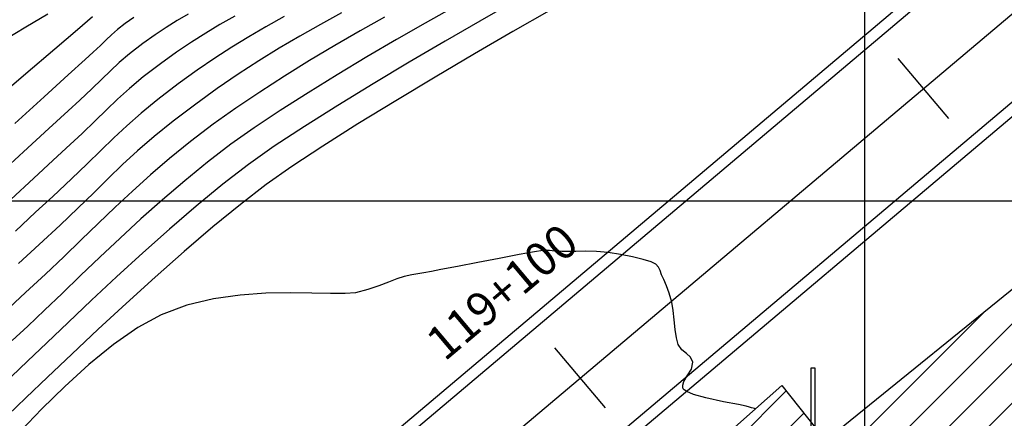
# Model space of a CAD drawing. Units: feet. Extents: x 755530 to 757312, y 8560349 to 8561489.
# Drawn here: x 756257 to 756301, y 8560717 to 8560735 of the extents above; entities that cross this region are included whole.
import ezdxf

# ---------------------------------------------------------------- set-up
doc = ezdxf.new("R2010")
doc.units = ezdxf.units.FT
doc.header["$LTSCALE"] = 12.7
doc.header["$MEASUREMENT"] = 0
doc.linetypes.add('DASHED2', pattern=[0.375, 0.25, -0.125])
for name, color, linetype, lineweight in [('berma', 4, 'DASHED2', 25), ('calzada', 4, 'Continuous', 30), ('casa', 1, 'Continuous', 25), ('casco urbano', 1, 'Continuous', 25), ('detalles', 7, 'Continuous', 25)]:
    doc.layers.add(name, color=color, linetype=linetype, lineweight=lineweight)
for name, color, linetype in [('CONT-MJR', 48, 'Continuous'), ('CONT-MNR', 33, 'Continuous'), ('COORD_LIN', 8, 'Continuous'), ('EJE_ESTACA', 7, 'Continuous'), ('EJE_LINEA', 5, 'Continuous'), ('EJE_TEXTO', 3, 'Continuous')]:
    doc.layers.add(name, color=color, linetype=linetype)
doc.styles.add('ROMANT', font='ROMANT')

msp = doc.modelspace()

# ---------------------------------------------------------------- hatches: boundary and pattern name
at = {"layer": 'casa', "lineweight": 5}
h = msp.add_hatch(dxfattribs=at)
h.set_pattern_fill('ANSI31', color=1, scale=10, angle=180, style=0)
h.set_pattern_definition([(225, (1513145.0347, 17121776.8906), (0.88388347648, -0.88388347648), [])])
h.paths.add_polyline_path([(756265.322, 8560662.836), (756253.436, 8560661.516), (756251.411, 8560675.941), (756255.373, 8560676.468), (756254.529, 8560684.75), (756260.264, 8560685.194), (756262.508, 8560683.615)])
h.paths.add_polyline_path([(756283.895, 8560712.082), (756291.354, 8560718.688), (756293.301, 8560716.232), (756302.939, 8560724.038), (756306.443, 8560720.14), (756302.344, 8560716.375), (756303.335, 8560715.12), (756298.905, 8560711.817), (756301.616, 8560707.722), (756297.516, 8560704.683), (756303.147, 8560697.088), (756297.876, 8560692.742)])
h.paths.add_polyline_path([(756317.261, 8560734.061), (756326.286, 8560742.601), (756340.457, 8560727.176), (756331.987, 8560718.945), (756328.236, 8560723.059), (756331.833, 8560726.714), (756325.336, 8560732.519), (756322.13, 8560729.672)])

# ---------------------------------------------------------------- linework, layer by layer
at = {"layer": 'berma', "linetype": 'Continuous'}
for points in [[(756176.23, 8560681.29), (756222.847, 8560687.285, 0.144139), (756257.231, 8560702.401), (756383.379, 8560808.767, -0.031038), (756411.616, 8560829.722), (756509.105, 8560893.095, -0.072071), (756562.094, 8560917.558), (756681.394, 8560952.976, 0.124114), (756776.629, 8561009.491), (756897.373, 8561129.554, 0.039229), (756948.07, 8561188.555, 0.039229)], [(756177.123, 8560674.347), (756223.74, 8560680.342, 0.144139), (756261.744, 8560697.05), (756387.892, 8560803.415, -0.031038), (756415.431, 8560823.853), (756512.92, 8560887.227, -0.072071), (756564.086, 8560910.847), (756683.387, 8560946.266, 0.124114), (756781.564, 8561004.527), (756902.309, 8561124.59, 0.039229), (756953.72, 8561184.423, 0.039229)]]:
    msp.add_lwpolyline(points, format="xyb", dxfattribs=at)
at = {"layer": 'calzada', "linetype": 'Continuous'}
for points in [[(756176.294, 8560680.794), (756222.911, 8560686.789, 0.144139), (756257.554, 8560702.019), (756383.702, 8560808.384, -0.031038), (756411.889, 8560829.303), (756509.378, 8560892.676, -0.072071), (756562.236, 8560917.078), (756681.537, 8560952.497, 0.124114), (756776.981, 8561009.136), (756897.726, 8561129.199, 0.039229), (756948.473, 8561188.259, 0.039229)], [(756177.059, 8560674.843), (756223.676, 8560680.838, 0.144139), (756261.421, 8560697.432), (756387.569, 8560803.797, -0.031038), (756415.159, 8560824.272), (756512.648, 8560887.646, -0.072071), (756563.944, 8560911.327), (756683.244, 8560946.745, 0.124114), (756781.212, 8561004.882), (756901.956, 8561124.944, 0.039229), (756953.316, 8561184.718, 0.039229)]]:
    msp.add_lwpolyline(points, format="xyb", dxfattribs=at)
at = {"layer": 'casco urbano'}
msp.add_lwpolyline([(756283.895, 8560712.082), (756291.354, 8560718.688), (756293.301, 8560716.232), (756302.939, 8560724.038), (756306.443, 8560720.14), (756302.344, 8560716.375), (756303.335, 8560715.12), (756298.905, 8560711.817), (756301.616, 8560707.722), (756297.516, 8560704.683), (756303.147, 8560697.088), (756297.876, 8560692.742), (756283.895, 8560712.082)], dxfattribs=at)
at = {"layer": 'CONT-MJR'}
for p, q in [((756262.477, 8560735.072, 1185), (756262.098, 8560734.804, 1185)), ((756273.656, 8560735.092, 1190), (756272.561, 8560734.471, 1190)), ((756261.749, 8560734.533, 1185), (756261.484, 8560734.301, 1185)), ((756262.098, 8560734.804, 1185), (756261.749, 8560734.533, 1185)), ((756272.561, 8560734.471, 1190), (756271.441, 8560733.822, 1190)), ((756261.251, 8560734.078, 1185), (756260.998, 8560733.83, 1185)), ((756261.484, 8560734.301, 1185), (756261.251, 8560734.078, 1185)), ((756260.673, 8560733.527, 1185), (756260.309, 8560733.197, 1185)), ((756260.998, 8560733.83, 1185), (756260.673, 8560733.527, 1185)), ((756271.441, 8560733.822, 1190), (756270.312, 8560733.15, 1190)), ((756260.309, 8560733.197, 1185), (756259.556, 8560732.514, 1185)), ((756270.312, 8560733.15, 1190), (756269.191, 8560732.459, 1190)), ((756259.556, 8560732.514, 1185), (756258.487, 8560731.544, 1185)), ((756269.191, 8560732.459, 1190), (756268.092, 8560731.754, 1190)), ((756268.092, 8560731.754, 1190), (756267.031, 8560731.039, 1190)), ((756258.487, 8560731.544, 1185), (756257.173, 8560730.351, 1185)), ((756267.031, 8560731.039, 1190), (756266.023, 8560730.32, 1190)), ((756266.023, 8560730.32, 1190), (756265.002, 8560729.544, 1190)), ((756265.002, 8560729.544, 1190), (756264.074, 8560728.793, 1190)), ((756264.074, 8560728.793, 1190), (756263.218, 8560728.06, 1190)), ((756263.218, 8560728.06, 1190), (756262.416, 8560727.338, 1190)), ((756262.416, 8560727.338, 1190), (756261.649, 8560726.62, 1190)), ((756261.649, 8560726.62, 1190), (756260.898, 8560725.899, 1190)), ((756260.898, 8560725.899, 1190), (756260.143, 8560725.166, 1190)), ((756260.143, 8560725.166, 1190), (756259.364, 8560724.415, 1190)), ((756259.364, 8560724.415, 1190), (756258.544, 8560723.638, 1190)), ((756258.544, 8560723.638, 1190), (756257.662, 8560722.829, 1190)), ((756257.662, 8560722.829, 1190), (756256.697, 8560721.924, 1190))]:
    msp.add_line(p, q, dxfattribs=at)
at = {"layer": 'CONT-MNR'}
for p, q in [((756279.327, 8560735.721, 1192), (756277.9, 8560734.909, 1192)), ((756271.74, 8560735.287, 1189), (756270.795, 8560734.763, 1189)), ((756276.673, 8560735.508, 1191), (756275.464, 8560734.824, 1191)), ((756280.988, 8560735.367, 1193), (756279.375, 8560734.442, 1193)), ((756258.656, 8560735.214, 1183), (756257.664, 8560734.636, 1183)), ((756260.637, 8560735.099, 1184), (756259.971, 8560734.526, 1184)), ((756264.414, 8560734.932, 1186), (756263.929, 8560734.631, 1186)), ((756264.91, 8560735.22, 1186), (756264.414, 8560734.932, 1186)), ((756266.986, 8560735.134, 1187), (756266.32, 8560734.756, 1187)), ((756269.178, 8560735.11, 1188), (756268.369, 8560734.658, 1188)), ((756277.9, 8560734.909, 1192), (756276.359, 8560734.022, 1192)), ((756257.664, 8560734.636, 1183), (756256.683, 8560734.05, 1183)), ((756259.971, 8560734.526, 1184), (756258.963, 8560733.661, 1184)), ((756263.929, 8560734.631, 1186), (756263.428, 8560734.297, 1186)), ((756266.32, 8560734.756, 1187), (756265.683, 8560734.376, 1187)), ((756268.369, 8560734.658, 1188), (756267.602, 8560734.214, 1188)), ((756270.795, 8560734.763, 1189), (756269.873, 8560734.238, 1189)), ((756275.464, 8560734.824, 1191), (756274.185, 8560734.089, 1191)), ((756279.375, 8560734.442, 1193), (756277.661, 8560733.447, 1193)), ((756263.428, 8560734.297, 1186), (756262.883, 8560733.907, 1186)), ((756265.047, 8560733.973, 1187), (756264.384, 8560733.525, 1187)), ((756265.683, 8560734.376, 1187), (756265.047, 8560733.973, 1187)), ((756267.602, 8560734.214, 1188), (756266.853, 8560733.757, 1188)), ((756269.873, 8560734.238, 1189), (756268.962, 8560733.7, 1189)), ((756274.185, 8560734.089, 1191), (756272.867, 8560733.317, 1191)), ((756276.359, 8560734.022, 1192), (756274.755, 8560733.084, 1192)), ((756258.963, 8560733.661, 1184), (756257.676, 8560732.562, 1184)), ((756262.883, 8560733.907, 1186), (756262.295, 8560733.454, 1186)), ((756264.384, 8560733.525, 1187), (756263.668, 8560733.01, 1187)), ((756266.853, 8560733.757, 1188), (756266.096, 8560733.268, 1188)), ((756268.962, 8560733.7, 1189), (756268.053, 8560733.14, 1189)), ((756262.295, 8560733.454, 1186), (756261.834, 8560733.063, 1186)), ((756266.096, 8560733.268, 1188), (756265.304, 8560732.727, 1188)), ((756268.053, 8560733.14, 1189), (756267.136, 8560732.547, 1189)), ((756272.867, 8560733.317, 1191), (756271.543, 8560732.524, 1191)), ((756274.755, 8560733.084, 1192), (756273.14, 8560732.121, 1192)), ((756277.661, 8560733.447, 1193), (756275.901, 8560732.411, 1193)), ((756261.44, 8560732.697, 1186), (756261.055, 8560732.32, 1186)), ((756261.834, 8560733.063, 1186), (756261.44, 8560732.697, 1186)), ((756263.668, 8560733.01, 1187), (756262.902, 8560732.424, 1187)), ((756265.304, 8560732.727, 1188), (756264.453, 8560732.114, 1188)), ((756257.676, 8560732.562, 1184), (756256.175, 8560731.284, 1184)), ((756261.055, 8560732.32, 1186), (756260.618, 8560731.895, 1186)), ((756262.902, 8560732.424, 1187), (756262.284, 8560731.911, 1187)), ((756267.136, 8560732.547, 1189), (756266.201, 8560731.909, 1189)), ((756271.543, 8560732.524, 1191), (756270.243, 8560731.724, 1191)), ((756275.901, 8560732.411, 1193), (756274.151, 8560731.363, 1193)), ((756260.618, 8560731.895, 1186), (756260.071, 8560731.387, 1186)), ((756262.284, 8560731.911, 1187), (756261.759, 8560731.436, 1187)), ((756264.453, 8560732.114, 1188), (756263.549, 8560731.425, 1188)), ((756266.201, 8560731.909, 1189), (756265.238, 8560731.217, 1189)), ((756273.14, 8560732.121, 1192), (756271.565, 8560731.158, 1192)), ((756260.071, 8560731.387, 1186), (756259.56, 8560730.922, 1186)), ((756261.759, 8560731.436, 1187), (756261.271, 8560730.967, 1187)), ((756263.549, 8560731.425, 1188), (756262.803, 8560730.815, 1188)), ((756270.243, 8560731.724, 1191), (756269, 8560730.931, 1191)), ((756274.151, 8560731.363, 1193), (756272.468, 8560730.333, 1193)), ((756259.56, 8560730.922, 1186), (756258.699, 8560730.131, 1186)), ((756261.271, 8560730.967, 1187), (756260.764, 8560730.468, 1187)), ((756265.238, 8560731.217, 1189), (756264.238, 8560730.458, 1189)), ((756269, 8560730.931, 1191), (756267.845, 8560730.159, 1191)), ((756271.565, 8560731.158, 1192), (756270.081, 8560730.221, 1192)), ((756260.764, 8560730.468, 1187), (756260.182, 8560729.906, 1187)), ((756262.803, 8560730.815, 1188), (756262.165, 8560730.253, 1188)), ((756264.238, 8560730.458, 1189), (756263.389, 8560729.771, 1189)), ((756258.699, 8560730.131, 1186), (756257.56, 8560729.084, 1186)), ((756262.165, 8560730.253, 1188), (756261.587, 8560729.709, 1188)), ((756267.845, 8560730.159, 1191), (756266.808, 8560729.424, 1191)), ((756270.081, 8560730.221, 1192), (756268.74, 8560729.336, 1192)), ((756272.468, 8560730.333, 1193), (756270.907, 8560729.348, 1193)), ((756260.182, 8560729.906, 1187), (756259.469, 8560729.248, 1187)), ((756261.587, 8560729.709, 1188), (756261.018, 8560729.153, 1188)), ((756263.389, 8560729.771, 1189), (756262.651, 8560729.133, 1189)), ((756259.469, 8560729.248, 1187), (756258.869, 8560728.698, 1187)), ((756261.018, 8560729.153, 1188), (756260.408, 8560728.554, 1188)), ((756262.651, 8560729.133, 1189), (756261.983, 8560728.519, 1189)), ((756266.808, 8560729.424, 1191), (756265.766, 8560728.628, 1191)), ((756268.74, 8560729.336, 1192), (756267.594, 8560728.527, 1192)), ((756270.907, 8560729.348, 1193), (756269.526, 8560728.437, 1193)), ((756257.56, 8560729.084, 1186), (756256.217, 8560727.849, 1186)), ((756258.869, 8560728.698, 1187), (756258.032, 8560727.919, 1187)), ((756260.408, 8560728.554, 1188), (756259.707, 8560727.883, 1188)), ((756261.983, 8560728.519, 1189), (756261.344, 8560727.905, 1189)), ((756265.766, 8560728.628, 1191), (756264.749, 8560727.803, 1191)), ((756267.594, 8560728.527, 1192), (756266.444, 8560727.644, 1192)), ((756269.526, 8560728.437, 1193), (756268.379, 8560727.63, 1193)), ((756258.032, 8560727.919, 1187), (756257.008, 8560726.963, 1187)), ((756259.707, 8560727.883, 1188), (756258.867, 8560727.108, 1188)), ((756261.344, 8560727.905, 1189), (756260.693, 8560727.267, 1189)), ((756264.749, 8560727.803, 1191), (756263.758, 8560726.958, 1191)), ((756266.444, 8560727.644, 1192), (756265.261, 8560726.677, 1192)), ((756268.379, 8560727.63, 1193), (756267.234, 8560726.75, 1193)), ((756258.867, 8560727.108, 1188), (756258.108, 8560726.409, 1188)), ((756260.693, 8560727.267, 1189), (756259.99, 8560726.581, 1189)), ((756263.758, 8560726.958, 1191), (756262.797, 8560726.103, 1191)), ((756259.99, 8560726.581, 1189), (756259.194, 8560725.823, 1189)), ((756265.261, 8560726.677, 1192), (756264.065, 8560725.65, 1192)), ((756267.234, 8560726.75, 1193), (756266.008, 8560725.748, 1193)), ((756258.108, 8560726.409, 1188), (756257.206, 8560725.557, 1188)), ((756262.797, 8560726.103, 1191), (756261.867, 8560725.249, 1191)), ((756259.194, 8560725.823, 1189), (756258.265, 8560724.968, 1189)), ((756264.065, 8560725.65, 1192), (756262.877, 8560724.592, 1192)), ((756266.008, 8560725.748, 1193), (756264.732, 8560724.656, 1193)), ((756261.867, 8560725.249, 1191), (756260.97, 8560724.405, 1191)), ((756258.265, 8560724.968, 1189), (756257.343, 8560724.114, 1189)), ((756260.97, 8560724.405, 1191), (756260.109, 8560723.581, 1191)), ((756262.877, 8560724.592, 1192), (756261.716, 8560723.53, 1192)), ((756264.732, 8560724.656, 1193), (756263.435, 8560723.51, 1193)), ((756278.762, 8560724.345, 1194), (756277.803, 8560724.161, 1194)), ((756279.649, 8560724.512, 1194), (756278.762, 8560724.345, 1194)), ((756280.337, 8560724.635, 1194), (756279.649, 8560724.512, 1194)), ((756280.701, 8560724.689, 1194), (756280.337, 8560724.635, 1194)), ((756281.003, 8560724.692, 1194), (756280.701, 8560724.689, 1194)), ((756281.244, 8560724.668, 1194), (756281.003, 8560724.692, 1194)), ((756281.547, 8560724.646, 1194), (756281.244, 8560724.668, 1194)), ((756281.82, 8560724.648, 1194), (756281.547, 8560724.646, 1194)), ((756282.177, 8560724.659, 1194), (756281.82, 8560724.648, 1194)), ((756282.605, 8560724.666, 1194), (756282.177, 8560724.659, 1194)), ((756283.09, 8560724.653, 1194), (756282.605, 8560724.666, 1194)), ((756283.617, 8560724.605, 1194), (756283.09, 8560724.653, 1194)), ((756284.168, 8560724.519, 1194), (756283.617, 8560724.605, 1194)), ((756284.704, 8560724.412, 1194), (756284.168, 8560724.519, 1194)), ((756285.176, 8560724.296, 1194), (756284.704, 8560724.412, 1194)), ((756285.536, 8560724.185, 1194), (756285.176, 8560724.296, 1194)), ((756276.896, 8560723.986, 1194), (756276.167, 8560723.844, 1194)), ((756277.803, 8560724.161, 1194), (756276.896, 8560723.986, 1194)), ((756285.737, 8560724.091, 1194), (756285.536, 8560724.185, 1194)), ((756285.861, 8560723.955, 1194), (756285.737, 8560724.091, 1194)), ((756285.925, 8560723.803, 1194), (756285.861, 8560723.955, 1194)), ((756260.109, 8560723.581, 1191), (756259.285, 8560722.788, 1191)), ((756261.716, 8560723.53, 1192), (756260.603, 8560722.489, 1192)), ((756263.435, 8560723.51, 1193), (756262.147, 8560722.343, 1193)), ((756274.198, 8560723.432, 1194), (756273.822, 8560723.288, 1194)), ((756274.533, 8560723.538, 1194), (756274.198, 8560723.432, 1194)), ((756274.869, 8560723.617, 1194), (756274.533, 8560723.538, 1194)), ((756275.135, 8560723.664, 1194), (756274.869, 8560723.617, 1194)), ((756275.402, 8560723.705, 1194), (756275.135, 8560723.664, 1194)), ((756275.743, 8560723.763, 1194), (756275.402, 8560723.705, 1194)), ((756276.167, 8560723.844, 1194), (756275.743, 8560723.763, 1194)), ((756285.998, 8560723.61, 1194), (756285.925, 8560723.803, 1194)), ((756286.09, 8560723.405, 1194), (756285.998, 8560723.61, 1194)), ((756273.395, 8560723.126, 1194), (756272.908, 8560722.962, 1194)), ((756273.822, 8560723.288, 1194), (756273.395, 8560723.126, 1194)), ((756286.207, 8560723.129, 1194), (756286.09, 8560723.405, 1194)), ((756286.331, 8560722.79, 1194), (756286.207, 8560723.129, 1194)), ((756259.285, 8560722.788, 1191), (756258.501, 8560722.035, 1191)), ((756266.031, 8560722.542, 1194), (756264.847, 8560722.259, 1194)), ((756267.214, 8560722.712, 1194), (756266.031, 8560722.542, 1194)), ((756268.363, 8560722.794, 1194), (756267.214, 8560722.712, 1194)), ((756269.441, 8560722.814, 1194), (756268.363, 8560722.794, 1194)), ((756270.414, 8560722.801, 1194), (756269.441, 8560722.814, 1194)), ((756271.246, 8560722.779, 1194), (756270.414, 8560722.801, 1194)), ((756271.904, 8560722.775, 1194), (756271.246, 8560722.779, 1194)), ((756272.351, 8560722.817, 1194), (756271.904, 8560722.775, 1194)), ((756272.908, 8560722.962, 1194), (756272.351, 8560722.817, 1194)), ((756286.448, 8560722.398, 1194), (756286.331, 8560722.79, 1194)), ((756260.603, 8560722.489, 1192), (756259.558, 8560721.496, 1192)), ((756262.147, 8560722.343, 1193), (756260.896, 8560721.188, 1193)), ((756264.847, 8560722.259, 1194), (756263.697, 8560721.836, 1194)), ((756286.516, 8560722.027, 1194), (756286.448, 8560722.398, 1194)), ((756258.501, 8560722.035, 1191), (756257.759, 8560721.332, 1191)), ((756263.697, 8560721.836, 1194), (756262.656, 8560721.268, 1194)), ((756286.56, 8560721.607, 1194), (756286.516, 8560722.027, 1194)), ((756257.759, 8560721.332, 1191), (756257.06, 8560720.689, 1191)), ((756259.558, 8560721.496, 1192), (756258.6, 8560720.579, 1192)), ((756262.656, 8560721.268, 1194), (756261.572, 8560720.508, 1194)), ((756286.6, 8560721.184, 1194), (756286.56, 8560721.607, 1194)), ((756260.896, 8560721.188, 1193), (756259.714, 8560720.08, 1193)), ((756286.653, 8560720.802, 1194), (756286.6, 8560721.184, 1194)), ((756286.738, 8560720.505, 1194), (756286.653, 8560720.802, 1194)), ((756258.6, 8560720.579, 1192), (756257.751, 8560719.765, 1192)), ((756261.572, 8560720.508, 1194), (756260.476, 8560719.613, 1194)), ((756286.904, 8560720.27, 1194), (756286.738, 8560720.505, 1194)), ((756259.714, 8560720.08, 1193), (756258.629, 8560719.051, 1193)), ((756287.102, 8560720.109, 1194), (756286.904, 8560720.27, 1194)), ((756287.279, 8560719.951, 1194), (756287.102, 8560720.109, 1194)), ((756287.384, 8560719.72, 1194), (756287.279, 8560719.951, 1194)), ((756257.751, 8560719.765, 1192), (756257.03, 8560719.079, 1192)), ((756260.476, 8560719.613, 1194), (756259.402, 8560718.637, 1194)), ((756287.322, 8560719.419, 1194), (756287.384, 8560719.72, 1194)), ((756258.629, 8560719.051, 1193), (756257.671, 8560718.136, 1193)), ((756286.99, 8560718.866, 1194), (756287.133, 8560719.109, 1194)), ((756287.133, 8560719.109, 1194), (756287.322, 8560719.419, 1194)), ((756259.402, 8560718.637, 1194), (756258.383, 8560717.639, 1194)), ((756286.936, 8560718.694, 1194), (756286.99, 8560718.866, 1194)), ((756286.944, 8560718.586, 1194), (756286.936, 8560718.694, 1194)), ((756286.964, 8560718.534, 1194), (756286.944, 8560718.586, 1194)), ((756286.996, 8560718.494, 1194), (756286.964, 8560718.534, 1194)), ((756287.118, 8560718.412, 1194), (756286.996, 8560718.494, 1194)), ((756287.42, 8560718.289, 1194), (756287.118, 8560718.412, 1194)), ((756287.973, 8560718.133, 1194), (756287.42, 8560718.289, 1194)), ((756257.671, 8560718.136, 1193), (756256.87, 8560717.368, 1193)), ((756288.749, 8560717.962, 1194), (756287.973, 8560718.133, 1194)), ((756289.418, 8560717.834, 1194), (756288.749, 8560717.962, 1194)), ((756289.763, 8560717.766, 1194), (756289.418, 8560717.834, 1194)), ((756289.91, 8560717.723, 1194), (756289.763, 8560717.766, 1194)), ((756290.003, 8560717.694, 1194), (756289.91, 8560717.723, 1194)), ((756258.383, 8560717.639, 1194), (756257.451, 8560716.673, 1194)), ((756290.078, 8560717.671, 1194), (756290.003, 8560717.694, 1194)), ((756290.139, 8560717.653, 1194), (756290.078, 8560717.671, 1194)), ((756290.173, 8560717.642, 1194), (756290.139, 8560717.653, 1194))]:
    msp.add_line(p, q, dxfattribs=at)
at = {"layer": 'COORD_LIN'}
for p, q in [((756295.035, 8561226.891), (756295.035, 8560526.891)), ((757195.035, 8560726.891), (755995.035, 8560726.891))]:
    msp.add_line(p, q, dxfattribs=at)
at = {"layer": 'detalles'}
msp.add_lwpolyline([(756291.661, 8560715.335, 0.618034), (756291.456, 8560714.938), (756292.844, 8560715.949), (756292.844, 8560719.449), (756292.644, 8560719.449), (756292.644, 8560716.05), (756291.419, 8560715.159)], format="xyb", dxfattribs=at)
at = {"layer": 'EJE_ESTACA'}
for p, q in [((756298.79, 8560730.577), (756296.534, 8560733.253)), ((756283.5, 8560717.685), (756281.244, 8560720.361))]:
    msp.add_line(p, q, dxfattribs=at)
at = {"layer": 'EJE_LINEA'}
msp.add_lwpolyline([(756176.677, 8560677.819), (756223.293, 8560683.813, 0.144139), (756259.488, 8560699.725), (756385.636, 8560806.091, -0.031038), (756413.524, 8560826.788), (756511.013, 8560890.161, -0.072071), (756563.09, 8560914.203), (756682.39, 8560949.621, 0.124114), (756779.097, 8561007.009), (756899.841, 8561127.072, 0.039229), (756950.895, 8561186.489)], format="xyb", dxfattribs=at)

# ---------------------------------------------------------------- texts
at = {"layer": 'EJE_TEXTO', "color": 7, "style": 'ROMANT'}
msp.add_text('119+100', height=1.5, rotation=40.1361, dxfattribs=at).set_placement((756276.326, 8560719.722))

doc.saveas('drawing.dxf')
